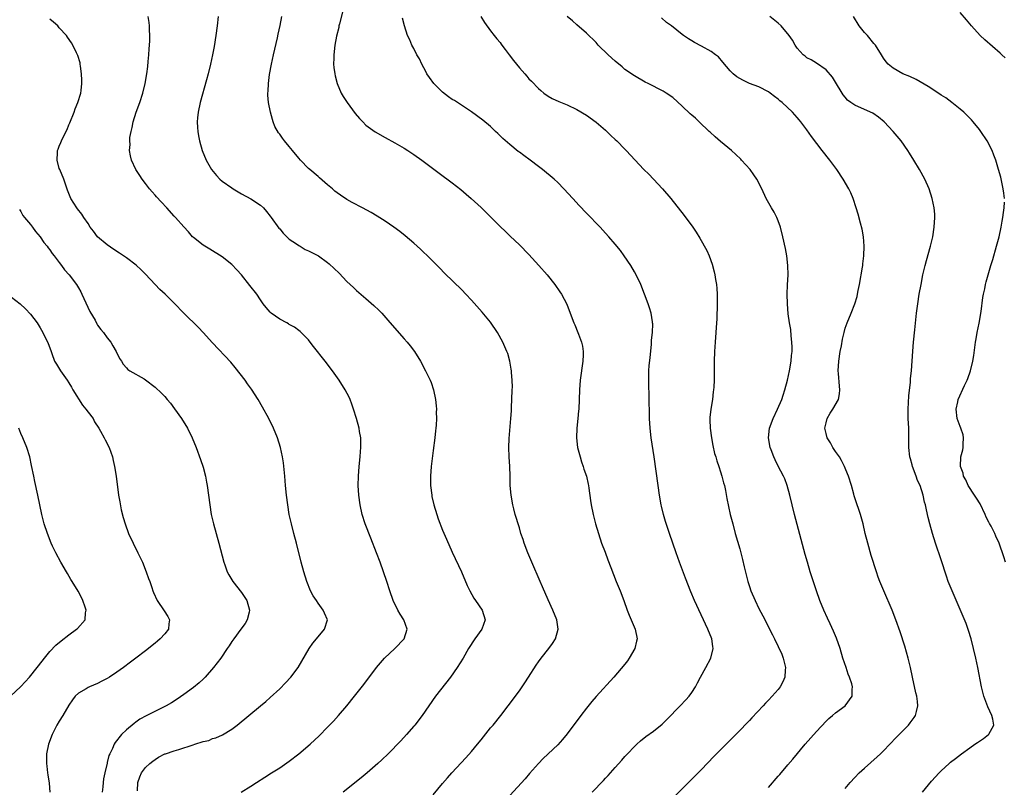
# Model space of a CAD drawing. Units: inches. Extents: x 2580000 to 2583000, y 1485000 to 1488000.
# Drawn here: x 2582465 to 2582670, y 1486540 to 1486700 of the extents above; entities that cross this region are included whole.
import ezdxf

# ---------------------------------------------------------------- set-up
doc = ezdxf.new("R2010")
doc.units = ezdxf.units.IN
doc.header["$MEASUREMENT"] = 0
doc.layers.add('LD25801485_10ft', color=83, linetype='Continuous')

msp = doc.modelspace()

# ---------------------------------------------------------------- linework, layer by layer
at = {"layer": 'LD25801485_10ft'}
for points, elevation in [([(2582532.08, 1486701.92), (2582531.45, 1486699.45), (2582531.35, 1486699), (2582531.3, 1486698.7), (2582530.87, 1486696.87), (2582530.52, 1486695), (2582530.26, 1486693), (2582530.26, 1486692.26), (2582530.23, 1486691), (2582530.31, 1486690.31), (2582530.47, 1486689), (2582530.56, 1486688.56), (2582530.98, 1486687), (2582531.85, 1486685), (2582532.27, 1486684.26), (2582533.05, 1486683), (2582534.73, 1486680.73), (2582535.67, 1486679.67), (2582536.31, 1486679), (2582537, 1486678.32), (2582538.9, 1486676.9), (2582541, 1486675.7), (2582543, 1486674.6), (2582545, 1486673.46), (2582545.76, 1486673), (2582547, 1486672.18), (2582548.68, 1486671), (2582552.27, 1486668.27), (2582555, 1486666.25), (2582556.82, 1486664.82), (2582557.91, 1486663.91), (2582558.98, 1486662.98), (2582561, 1486661.1), (2582562.07, 1486660.07), (2582563, 1486659.11), (2582565, 1486657.14), (2582566.11, 1486656.11), (2582567.12, 1486655.12), (2582569, 1486653.27), (2582571, 1486651.25), (2582573.1, 1486649), (2582574.81, 1486647), (2582576.42, 1486645), (2582577.48, 1486643.48), (2582577.79, 1486643), (2582578.89, 1486640.89), (2582579.62, 1486639), (2582580.37, 1486637), (2582580.57, 1486636.57), (2582581.22, 1486635), (2582581.33, 1486634.67), (2582581.96, 1486633), (2582582.15, 1486632.15), (2582582.3, 1486631), (2582582.29, 1486630.29), (2582582.24, 1486629), (2582581.72, 1486625), (2582581.56, 1486623), (2582581.4, 1486619), (2582581.35, 1486618.65), (2582581.21, 1486617), (2582580.98, 1486615), (2582580.93, 1486613), (2582581.16, 1486611), (2582581.67, 1486609), (2582581.95, 1486607.95), (2582582.35, 1486607), (2582582.47, 1486606.47), (2582583.02, 1486605), (2582583.34, 1486603.34), (2582583.43, 1486603), (2582583.52, 1486602.48), (2582583.88, 1486599.88), (2582584.02, 1486599), (2582584.41, 1486597), (2582584.91, 1486595), (2582585.5, 1486593), (2582586.18, 1486591), (2582586.88, 1486589.12), (2582587.5, 1486587.5), (2582588.09, 1486585.91), (2582589.23, 1486583), (2582590.05, 1486581), (2582590.81, 1486579), (2582591.52, 1486577), (2582591.93, 1486575.93), (2582593.15, 1486573), (2582593.57, 1486571), (2582593.48, 1486570.52), (2582593.13, 1486569), (2582591.95, 1486567), (2582591.57, 1486566.43), (2582591, 1486565.7), (2582588.74, 1486563), (2582585.04, 1486558.96), (2582584.11, 1486557.89), (2582583, 1486556.51), (2582581.82, 1486555), (2582579, 1486551.2), (2582578.01, 1486549.99), (2582577, 1486548.88), (2582574, 1486546), (2582573, 1486544.97), (2582571.13, 1486542.87), (2582570.21, 1486541.79), (2582567, 1486538.28)], 11770), ([(2582489.29, 1486539.29), (2582489.41, 1486541), (2582489.78, 1486542.22), (2582490.16, 1486543), (2582491, 1486544.14), (2582491.91, 1486545), (2582492.52, 1486545.48), (2582493, 1486545.83), (2582493.7, 1486546.3), (2582495.04, 1486546.96), (2582495.14, 1486547), (2582497, 1486547.65), (2582497.93, 1486547.93), (2582500.9, 1486548.9), (2582501.27, 1486549), (2582503, 1486549.54), (2582504.19, 1486549.81), (2582505, 1486550.16), (2582505.66, 1486550.34), (2582507.04, 1486550.96), (2582509, 1486552.15), (2582510.13, 1486553), (2582514.99, 1486557.01), (2582516.07, 1486557.93), (2582517, 1486558.75), (2582519, 1486560.6), (2582520.21, 1486561.79), (2582521.35, 1486563), (2582522.87, 1486565), (2582525.15, 1486569), (2582525.93, 1486570.07), (2582527, 1486571.42), (2582528.33, 1486573), (2582528.97, 1486575), (2582528.35, 1486576.35), (2582528.09, 1486577), (2582527, 1486578.48), (2582526.64, 1486579), (2582526.01, 1486580.01), (2582525.45, 1486581), (2582524.64, 1486583), (2582524.03, 1486585), (2582523.5, 1486587), (2582522.47, 1486591), (2582521.92, 1486593), (2582521.42, 1486595), (2582521, 1486597), (2582520.67, 1486599), (2582520.41, 1486601), (2582520.23, 1486603), (2582520.08, 1486605), (2582519.8, 1486607.8), (2582519.61, 1486609), (2582519.15, 1486611), (2582518.51, 1486613), (2582517.72, 1486615), (2582516.74, 1486617), (2582515.42, 1486619.42), (2582514.48, 1486621), (2582513.13, 1486623.13), (2582512.3, 1486624.3), (2582511.77, 1486625), (2582509.68, 1486627.68), (2582508.76, 1486628.76), (2582505, 1486632.8), (2582503.03, 1486635), (2582502.03, 1486636.03), (2582499.01, 1486639), (2582497, 1486641.14), (2582495.08, 1486643), (2582493.98, 1486643.98), (2582493.01, 1486645.01), (2582491, 1486647.18), (2582490.07, 1486648.07), (2582489.03, 1486649.03), (2582487, 1486650.57), (2582486.42, 1486651), (2582485.57, 1486651.57), (2582484.35, 1486652.35), (2582483, 1486653.28), (2582481, 1486654.98), (2582480.12, 1486656.12), (2582479.47, 1486657), (2582479, 1486657.75), (2582478.1, 1486659), (2582477.67, 1486659.67), (2582476.83, 1486660.83), (2582476.68, 1486661), (2582475.44, 1486663), (2582475.29, 1486663.29), (2582474.71, 1486664.71), (2582473.91, 1486667), (2582473.08, 1486669), (2582473, 1486669.25), (2582472.52, 1486671), (2582472.6, 1486672.6), (2582472.64, 1486673), (2582472.75, 1486673.25), (2582473, 1486673.91), (2582473.33, 1486674.67), (2582473.43, 1486675), (2582473.79, 1486675.79), (2582474.61, 1486677.39), (2582475, 1486678.34), (2582475.21, 1486678.79), (2582476.1, 1486681), (2582476.33, 1486681.68), (2582476.9, 1486683), (2582477.46, 1486685), (2582477.54, 1486685.54), (2582477.67, 1486687), (2582477.7, 1486687.7), (2582477.64, 1486689), (2582477.4, 1486690.6), (2582477.38, 1486691), (2582477.32, 1486691.32), (2582476.86, 1486692.86), (2582476.81, 1486693), (2582476.6, 1486693.4), (2582475.82, 1486695), (2582475.51, 1486695.51), (2582474.7, 1486696.7), (2582474.47, 1486697), (2582473, 1486698.65), (2582472.67, 1486699), (2582471.8, 1486699.8), (2582471, 1486700.45)], 11730), ([(2582510.97, 1486539), (2582513, 1486540.24), (2582514.14, 1486541), (2582515.91, 1486542.09), (2582517.29, 1486543), (2582519, 1486544.08), (2582521, 1486545.46), (2582523.01, 1486547), (2582525.36, 1486549), (2582527.24, 1486550.76), (2582529, 1486552.57), (2582530.19, 1486553.81), (2582531.26, 1486555), (2582532.99, 1486557.01), (2582534.58, 1486559), (2582536.52, 1486561.48), (2582539.2, 1486565), (2582540, 1486566), (2582540.89, 1486567), (2582543, 1486569), (2582544.95, 1486571), (2582545.6, 1486573), (2582544.88, 1486575), (2582544.15, 1486576.15), (2582543.64, 1486577), (2582542.65, 1486579), (2582541.96, 1486581), (2582541.33, 1486583), (2582540.66, 1486585), (2582539.93, 1486587), (2582539.17, 1486589), (2582538.01, 1486592.01), (2582536.83, 1486595), (2582536.19, 1486597), (2582535.76, 1486599), (2582535.5, 1486601), (2582535.38, 1486603), (2582535.41, 1486605), (2582535.59, 1486607), (2582535.81, 1486609), (2582535.86, 1486610.14), (2582535.94, 1486611), (2582535.94, 1486611.94), (2582535.89, 1486613), (2582535.67, 1486614.33), (2582535.57, 1486615), (2582535.03, 1486617), (2582534.41, 1486619), (2582534.04, 1486620.04), (2582533.67, 1486621), (2582533.46, 1486621.46), (2582532.68, 1486623), (2582531.42, 1486625), (2582530.02, 1486627), (2582528.49, 1486629), (2582526.07, 1486632.07), (2582525.36, 1486633), (2582525, 1486633.43), (2582523.48, 1486635), (2582523.23, 1486635.23), (2582523, 1486635.39), (2582522.09, 1486636.09), (2582521, 1486636.68), (2582520.81, 1486636.81), (2582520.48, 1486637), (2582519, 1486637.78), (2582517.24, 1486639), (2582517, 1486639.21), (2582516.18, 1486640.18), (2582515.57, 1486641), (2582515, 1486641.8), (2582514.21, 1486643), (2582512.78, 1486644.78), (2582511, 1486647.05), (2582510.08, 1486648.08), (2582509, 1486649.21), (2582507, 1486650.76), (2582504.42, 1486652.42), (2582503.4, 1486653), (2582503, 1486653.26), (2582501, 1486654.82), (2582500.82, 1486655), (2582499.98, 1486655.98), (2582499, 1486657.04), (2582497.28, 1486659), (2582497, 1486659.27), (2582495.44, 1486661), (2582494.25, 1486662.25), (2582493.31, 1486663.31), (2582493, 1486663.69), (2582492.35, 1486664.35), (2582491.81, 1486665), (2582491, 1486666.09), (2582490.29, 1486667), (2582489.81, 1486667.81), (2582488.97, 1486669), (2582488.06, 1486671), (2582487.85, 1486671.85), (2582487.65, 1486673), (2582487.76, 1486674.24), (2582487.7, 1486675), (2582487.74, 1486675.74), (2582487.97, 1486677), (2582488.17, 1486677.83), (2582488.41, 1486679), (2582489.04, 1486681), (2582489.77, 1486683), (2582490.42, 1486685), (2582490.9, 1486687), (2582491.26, 1486689), (2582491.46, 1486690.54), (2582491.57, 1486691.57), (2582491.69, 1486693), (2582491.75, 1486694.25), (2582491.83, 1486695), (2582491.9, 1486695.9), (2582491.91, 1486697), (2582491.82, 1486698.18), (2582491.83, 1486699), (2582491.75, 1486699.75), (2582491.54, 1486701)], 11740), ([(2582506.12, 1486701), (2582505.93, 1486699), (2582505.67, 1486697), (2582505.3, 1486694.7), (2582504.98, 1486693), (2582504.55, 1486691), (2582504.07, 1486689), (2582503.75, 1486687.75), (2582502.42, 1486683), (2582501.99, 1486681), (2582501.85, 1486679.85), (2582501.78, 1486679), (2582501.82, 1486677.82), (2582501.89, 1486677), (2582502.05, 1486676.05), (2582502.28, 1486675), (2582502.84, 1486673), (2582503.63, 1486671), (2582504.75, 1486669), (2582505.78, 1486667.78), (2582506.47, 1486667), (2582507, 1486666.56), (2582509, 1486665.17), (2582509.26, 1486665), (2582511, 1486663.98), (2582513, 1486662.91), (2582515, 1486661.58), (2582515.61, 1486661), (2582516.27, 1486660.27), (2582517, 1486659.27), (2582517.18, 1486659), (2582518.81, 1486656.81), (2582519, 1486656.61), (2582519.73, 1486655.73), (2582520.51, 1486655), (2582521, 1486654.51), (2582522.49, 1486653.51), (2582523, 1486653.14), (2582523.28, 1486653), (2582524.33, 1486652.33), (2582525, 1486652.05), (2582527.07, 1486651), (2582529, 1486649.59), (2582529.33, 1486649.33), (2582530.38, 1486648.38), (2582531.37, 1486647.37), (2582533, 1486645.67), (2582534.38, 1486644.38), (2582535, 1486643.76), (2582537, 1486642.08), (2582538.66, 1486640.66), (2582539.68, 1486639.68), (2582540.32, 1486639), (2582541.57, 1486637.57), (2582543.42, 1486635.42), (2582545, 1486633.67), (2582545.57, 1486633), (2582546.22, 1486632.22), (2582547.13, 1486631), (2582548.36, 1486629), (2582549.42, 1486627), (2582550.39, 1486625), (2582550.57, 1486624.57), (2582551.12, 1486623), (2582551.52, 1486621), (2582551.66, 1486619.66), (2582551.69, 1486619), (2582551.67, 1486618.33), (2582551.71, 1486617), (2582551.65, 1486615.65), (2582551.59, 1486615), (2582551.52, 1486614.48), (2582551.35, 1486613), (2582551, 1486610.32), (2582550.61, 1486607), (2582550.44, 1486605), (2582550.45, 1486603), (2582550.71, 1486601), (2582550.75, 1486600.75), (2582551.18, 1486599), (2582551.78, 1486597), (2582552.07, 1486596.07), (2582553, 1486593.69), (2582553.79, 1486591.79), (2582555, 1486589.11), (2582556.93, 1486585), (2582558.14, 1486582.14), (2582558.68, 1486581), (2582559.52, 1486579.52), (2582559.86, 1486579), (2582561.23, 1486577), (2582561.86, 1486575), (2582561.17, 1486573), (2582559.71, 1486571), (2582558.39, 1486569), (2582557.28, 1486567), (2582556.05, 1486565), (2582554.62, 1486563), (2582551.53, 1486559), (2582550.11, 1486557), (2582548.71, 1486555), (2582547.2, 1486553), (2582547, 1486552.76), (2582545.48, 1486551), (2582544.28, 1486549.72), (2582541.61, 1486547), (2582540.28, 1486545.72), (2582539.49, 1486545), (2582537.21, 1486543), (2582536.01, 1486541.99), (2582532.23, 1486539)], 11750), ([(2582551, 1486538.41), (2582553, 1486540.78), (2582554, 1486542), (2582554.89, 1486543), (2582557.85, 1486546.15), (2582559, 1486547.47), (2582560.27, 1486549), (2582561, 1486549.93), (2582563, 1486552.39), (2582563.52, 1486553), (2582565.15, 1486555), (2582566.7, 1486557), (2582569, 1486560.17), (2582570.17, 1486561.83), (2582570.94, 1486563), (2582572.51, 1486565.49), (2582573, 1486566.19), (2582573.58, 1486567), (2582575.17, 1486569), (2582575.95, 1486570.05), (2582576.58, 1486571), (2582577.12, 1486573), (2582576.8, 1486575), (2582576.01, 1486577), (2582575, 1486579.16), (2582573.84, 1486581.84), (2582573.35, 1486583), (2582571.61, 1486587), (2582570.78, 1486589), (2582570.01, 1486591), (2582569.77, 1486591.77), (2582569.34, 1486593), (2582569, 1486594.17), (2582568.74, 1486595), (2582568.37, 1486596.37), (2582568.16, 1486597), (2582567.84, 1486598.16), (2582567.63, 1486599), (2582567.27, 1486601), (2582567.12, 1486603), (2582567.08, 1486605), (2582567.02, 1486607), (2582566.88, 1486609), (2582566.8, 1486611), (2582566.86, 1486612.86), (2582567.22, 1486617), (2582567.34, 1486618.66), (2582567.36, 1486619.36), (2582567.45, 1486621), (2582567.53, 1486623), (2582567.54, 1486623.54), (2582567.52, 1486625), (2582567.36, 1486626.64), (2582567.35, 1486627), (2582567.31, 1486627.31), (2582567.01, 1486629), (2582566.57, 1486630.57), (2582566.42, 1486631), (2582565.54, 1486633), (2582564.41, 1486635), (2582563, 1486637.12), (2582561.26, 1486639.26), (2582559, 1486641.76), (2582557.84, 1486643), (2582557, 1486643.88), (2582553.41, 1486647.41), (2582552.42, 1486648.42), (2582550.41, 1486650.41), (2582548.38, 1486652.38), (2582547, 1486653.62), (2582545.16, 1486655.16), (2582544.05, 1486656.05), (2582542.79, 1486657), (2582541, 1486658.24), (2582539.3, 1486659.3), (2582538.05, 1486660.05), (2582536.28, 1486661), (2582534.12, 1486662.12), (2582533, 1486662.76), (2582531.65, 1486663.65), (2582531, 1486664.14), (2582530.53, 1486664.53), (2582530.02, 1486665), (2582529, 1486665.84), (2582527.31, 1486667.31), (2582527, 1486667.54), (2582525.29, 1486669), (2582525, 1486669.27), (2582523.33, 1486671), (2582523, 1486671.37), (2582521.66, 1486673), (2582521, 1486673.82), (2582519.99, 1486675), (2582519.56, 1486675.56), (2582519, 1486676.38), (2582518.71, 1486676.71), (2582518, 1486678), (2582517.62, 1486679), (2582517.47, 1486679.47), (2582517.06, 1486681), (2582516.67, 1486683), (2582516.53, 1486684.53), (2582516.54, 1486685), (2582516.59, 1486685.41), (2582516.65, 1486687), (2582516.89, 1486688.89), (2582517.25, 1486691), (2582517.69, 1486693), (2582518.54, 1486696.54), (2582518.69, 1486697.31), (2582519.1, 1486699.1), (2582519.47, 1486701)], 11760), ([(2582584.22, 1486539), (2582586.57, 1486541.43), (2582587, 1486541.93), (2582587.53, 1486542.47), (2582589, 1486544.15), (2582590.36, 1486545.64), (2582591, 1486546.4), (2582591.54, 1486547), (2582593, 1486548.54), (2582593.49, 1486549), (2582594.29, 1486549.71), (2582595.42, 1486550.58), (2582597, 1486551.72), (2582598.8, 1486553.2), (2582599.81, 1486554.19), (2582602.57, 1486557), (2582603.76, 1486558.24), (2582604.41, 1486559), (2582605, 1486559.81), (2582605.74, 1486561), (2582606.19, 1486561.81), (2582606.81, 1486563), (2582607.93, 1486565), (2582608.97, 1486567), (2582609.47, 1486569), (2582609.39, 1486569.39), (2582609.16, 1486571), (2582608.34, 1486573), (2582605.57, 1486579), (2582604.8, 1486580.8), (2582603.67, 1486583.67), (2582602.43, 1486587), (2582601.71, 1486589), (2582600.34, 1486593), (2582599.52, 1486595.52), (2582599.1, 1486597), (2582598.69, 1486598.69), (2582598.62, 1486599), (2582598.24, 1486601), (2582597.94, 1486603), (2582597.16, 1486609), (2582596.54, 1486613), (2582596.29, 1486615), (2582596.17, 1486617), (2582596.09, 1486621.91), (2582596.01, 1486624.01), (2582595.99, 1486625), (2582596.03, 1486625.97), (2582596.03, 1486627), (2582596.1, 1486628.1), (2582596.28, 1486629.72), (2582596.56, 1486632.56), (2582596.59, 1486633), (2582596.61, 1486633.39), (2582596.78, 1486635), (2582596.83, 1486636.83), (2582596.81, 1486637), (2582596.76, 1486637.24), (2582596.49, 1486639), (2582596.15, 1486640.15), (2582595.85, 1486641), (2582595.11, 1486643), (2582594.32, 1486645), (2582593.38, 1486647), (2582593, 1486647.69), (2582592.24, 1486649), (2582590.91, 1486651), (2582590.09, 1486652.09), (2582589, 1486653.45), (2582587.67, 1486655), (2582587, 1486655.75), (2582585.85, 1486657), (2582583, 1486659.92), (2582581.49, 1486661.49), (2582580.13, 1486663), (2582578.29, 1486665), (2582577, 1486666.28), (2582576.24, 1486667), (2582573.85, 1486669), (2582573, 1486669.63), (2582571.25, 1486671), (2582569.92, 1486671.92), (2582569, 1486672.64), (2582568.79, 1486672.79), (2582567, 1486674.23), (2582565.53, 1486675.53), (2582565, 1486676.09), (2582564.52, 1486676.52), (2582564.05, 1486677), (2582563, 1486677.99), (2582561.35, 1486679.35), (2582559, 1486681.09), (2582555.45, 1486683.45), (2582555, 1486683.68), (2582554.23, 1486684.23), (2582553, 1486685.19), (2582551.19, 1486687), (2582550.23, 1486688.23), (2582549.72, 1486689), (2582549.49, 1486689.49), (2582548.62, 1486691), (2582548.14, 1486692.14), (2582547.6, 1486693), (2582547, 1486694.33), (2582546.58, 1486695), (2582546.12, 1486696.12), (2582545.68, 1486697), (2582545.05, 1486699.05), (2582544.65, 1486700.65)], 11780), ([(2582560.97, 1486700.97), (2582561.72, 1486699.72), (2582563, 1486698.01), (2582563.77, 1486697), (2582564.31, 1486696.31), (2582565, 1486695.52), (2582565.22, 1486695.22), (2582565.37, 1486695), (2582566.07, 1486694.07), (2582566.86, 1486693), (2582567.81, 1486691.81), (2582568.41, 1486691), (2582569, 1486690.25), (2582569.61, 1486689.61), (2582570.13, 1486689), (2582570.55, 1486688.55), (2582571, 1486687.97), (2582571.51, 1486687.51), (2582573, 1486685.92), (2582573.51, 1486685.51), (2582574.12, 1486685), (2582575, 1486684.34), (2582575.87, 1486683.87), (2582577.22, 1486683.22), (2582579, 1486682.53), (2582581, 1486681.58), (2582583, 1486680.39), (2582585, 1486678.94), (2582587, 1486677.24), (2582587.25, 1486677), (2582588.11, 1486676.11), (2582589, 1486675.31), (2582589.32, 1486675), (2582591, 1486673.29), (2582591.31, 1486673), (2582595, 1486669.03), (2582596.02, 1486668.02), (2582597.01, 1486667.01), (2582598.89, 1486665), (2582600.59, 1486663), (2582603.41, 1486659.41), (2582605.21, 1486657), (2582605.93, 1486655.93), (2582606.68, 1486654.68), (2582608.1, 1486652.1), (2582608.59, 1486651), (2582609.25, 1486649.25), (2582609.69, 1486647.69), (2582609.82, 1486647), (2582609.93, 1486646.07), (2582610.13, 1486645), (2582610.21, 1486644.21), (2582610.27, 1486643), (2582610.29, 1486641), (2582610.19, 1486637.81), (2582610.05, 1486636.05), (2582610.01, 1486635), (2582609.86, 1486633), (2582609.73, 1486631), (2582609.69, 1486629), (2582609.68, 1486627), (2582609.64, 1486625), (2582609.57, 1486623.57), (2582609.52, 1486623), (2582609.44, 1486622.56), (2582609.29, 1486621), (2582608.96, 1486619), (2582608.75, 1486617.25), (2582608.75, 1486617), (2582608.77, 1486616.77), (2582608.83, 1486615), (2582609.11, 1486613), (2582609.4, 1486611.4), (2582609.75, 1486609.75), (2582610.01, 1486609), (2582610.2, 1486608.2), (2582610.66, 1486607), (2582611, 1486605.86), (2582611.29, 1486605), (2582611.61, 1486603.61), (2582611.79, 1486603), (2582612.01, 1486601.99), (2582612.32, 1486600.32), (2582613.02, 1486597), (2582613.52, 1486595), (2582614.07, 1486593), (2582615, 1486589.8), (2582615.59, 1486587.59), (2582615.93, 1486586.07), (2582616.68, 1486583), (2582617, 1486581.97), (2582617.34, 1486581), (2582618.2, 1486579), (2582619, 1486577.34), (2582619.82, 1486575.82), (2582621.84, 1486571.84), (2582622.23, 1486571), (2582623, 1486569.44), (2582623.78, 1486567.78), (2582624.09, 1486567), (2582624.54, 1486565), (2582624.47, 1486564.47), (2582624.37, 1486563), (2582624, 1486562), (2582623.44, 1486561), (2582623, 1486560.43), (2582621.77, 1486559), (2582621, 1486558.17), (2582620.4, 1486557.6), (2582619.88, 1486557), (2582617.49, 1486554.51), (2582617, 1486553.97), (2582616.52, 1486553.48), (2582615, 1486551.86), (2582612.59, 1486549.41), (2582611, 1486547.86), (2582609.57, 1486546.43), (2582607, 1486543.72), (2582605, 1486541.69), (2582604.29, 1486541), (2582601.67, 1486538.33)], 11790), ([(2582621, 1486539.98), (2582623, 1486542.3), (2582623.33, 1486542.67), (2582625, 1486544.66), (2582626.09, 1486545.91), (2582628.65, 1486549), (2582631, 1486551.66), (2582633, 1486553.82), (2582633.61, 1486554.39), (2582634.35, 1486555), (2582635, 1486555.56), (2582636.98, 1486557.02), (2582638.45, 1486559), (2582638.46, 1486560.46), (2582638.55, 1486561), (2582638.41, 1486561.59), (2582637.93, 1486563), (2582637.65, 1486563.65), (2582637.18, 1486565), (2582636.54, 1486567), (2582635.93, 1486569), (2582635.17, 1486571.17), (2582634.59, 1486572.59), (2582633.87, 1486574.13), (2582633.34, 1486575.34), (2582632.56, 1486577), (2582631.72, 1486579), (2582630.98, 1486581), (2582629.71, 1486585), (2582629.1, 1486587), (2582628.63, 1486588.63), (2582626.41, 1486597), (2582625.9, 1486599), (2582625.44, 1486601), (2582624.91, 1486603), (2582624.41, 1486604.41), (2582624.14, 1486605), (2582623, 1486607.04), (2582622.4, 1486608.4), (2582622.1, 1486609), (2582621.53, 1486610.47), (2582621.35, 1486611), (2582621, 1486613), (2582621.22, 1486615), (2582621.94, 1486617), (2582622.88, 1486619), (2582623.76, 1486621), (2582624.08, 1486621.92), (2582624.43, 1486623), (2582624.98, 1486625), (2582625.39, 1486627), (2582625.72, 1486629), (2582625.81, 1486630.19), (2582625.9, 1486631), (2582625.91, 1486631.91), (2582625.89, 1486633), (2582625.74, 1486634.26), (2582625.63, 1486635.63), (2582625.38, 1486637), (2582625.13, 1486638.87), (2582624.94, 1486641), (2582624.88, 1486643), (2582624.96, 1486644.96), (2582625.08, 1486647), (2582625.04, 1486649), (2582624.83, 1486651), (2582624.55, 1486652.55), (2582624.01, 1486655), (2582623.48, 1486657), (2582623, 1486658.29), (2582622.72, 1486659), (2582622.15, 1486660.15), (2582621.64, 1486661), (2582620.51, 1486663), (2582619.58, 1486665), (2582618.56, 1486667), (2582617.93, 1486667.93), (2582617.15, 1486669), (2582615.39, 1486671), (2582615.2, 1486671.2), (2582614.18, 1486672.18), (2582613.3, 1486673), (2582611, 1486674.86), (2582609.84, 1486675.84), (2582608.8, 1486676.8), (2582608.62, 1486677), (2582606.55, 1486679), (2582605.73, 1486679.73), (2582605, 1486680.41), (2582604.68, 1486680.68), (2582603, 1486682.29), (2582601, 1486684.05), (2582599.62, 1486685), (2582599, 1486685.39), (2582597.93, 1486685.93), (2582597, 1486686.43), (2582595.89, 1486687), (2582595.29, 1486687.29), (2582593, 1486688.56), (2582591, 1486689.94), (2582590.44, 1486690.44), (2582589, 1486691.66), (2582587.54, 1486693), (2582585.48, 1486695), (2582585, 1486695.52), (2582583, 1486697.5), (2582581, 1486699.25), (2582580.08, 1486700.08), (2582579, 1486700.99)], 11800), ([(2582637, 1486539.73), (2582638.05, 1486541), (2582639, 1486542.04), (2582639.95, 1486543), (2582641, 1486543.98), (2582643.65, 1486546.35), (2582644.36, 1486547), (2582645, 1486547.61), (2582646.34, 1486549), (2582647.63, 1486550.37), (2582650.2, 1486553), (2582650.56, 1486553.44), (2582651.4, 1486554.6), (2582651.67, 1486555), (2582651.85, 1486555.85), (2582652.17, 1486557), (2582652.09, 1486557.91), (2582651.93, 1486559), (2582651.74, 1486559.74), (2582651.02, 1486563), (2582650.6, 1486565), (2582650.12, 1486567), (2582649.45, 1486569.45), (2582648.49, 1486572.49), (2582647.58, 1486575), (2582646.79, 1486577), (2582645.07, 1486581), (2582644.24, 1486583), (2582643.89, 1486583.89), (2582643.51, 1486585), (2582642.42, 1486588.42), (2582641.71, 1486591), (2582641.2, 1486593), (2582640.72, 1486595), (2582640.19, 1486597), (2582639.8, 1486598.2), (2582639.53, 1486599), (2582639.38, 1486599.38), (2582638.88, 1486600.88), (2582638.81, 1486601.19), (2582638.3, 1486603), (2582637.68, 1486605), (2582637.5, 1486605.5), (2582637, 1486606.62), (2582636.85, 1486607), (2582636.22, 1486608.22), (2582635.8, 1486609), (2582635, 1486610.12), (2582634.42, 1486611), (2582633.91, 1486611.91), (2582633.21, 1486613), (2582633, 1486613.87), (2582632.77, 1486615), (2582633, 1486616.15), (2582633.22, 1486617), (2582633.87, 1486618.13), (2582634.43, 1486619), (2582635.6, 1486621), (2582635.84, 1486622.16), (2582635.9, 1486623), (2582635.78, 1486623.78), (2582635.58, 1486626.42), (2582635.52, 1486627), (2582635.64, 1486629), (2582635.96, 1486631), (2582636.21, 1486632.21), (2582636.44, 1486633.56), (2582636.77, 1486635), (2582637, 1486635.91), (2582637.39, 1486637), (2582638.22, 1486639), (2582639, 1486640.99), (2582639.49, 1486642.51), (2582639.6, 1486643), (2582639.73, 1486643.73), (2582640, 1486645), (2582640.6, 1486648.6), (2582640.66, 1486649), (2582640.68, 1486649.32), (2582640.91, 1486651), (2582640.99, 1486652.99), (2582640.83, 1486655), (2582640.55, 1486656.55), (2582640.19, 1486657.81), (2582639.69, 1486659.69), (2582639.32, 1486661), (2582638.68, 1486663), (2582638.15, 1486664.15), (2582637.79, 1486665), (2582636.6, 1486667), (2582635.24, 1486669), (2582633.79, 1486671), (2582632.22, 1486673), (2582629.95, 1486675.95), (2582629, 1486677.33), (2582627.75, 1486679), (2582627.4, 1486679.4), (2582627, 1486679.92), (2582626.03, 1486681), (2582623.87, 1486683), (2582623.37, 1486683.37), (2582623, 1486683.72), (2582622.26, 1486684.26), (2582621.35, 1486685), (2582621, 1486685.26), (2582619, 1486686.26), (2582617, 1486687.01), (2582615.67, 1486687.67), (2582615, 1486688.05), (2582614.41, 1486688.41), (2582613.63, 1486689), (2582613, 1486689.64), (2582611.47, 1486691.47), (2582610.53, 1486692.53), (2582609.94, 1486693), (2582609, 1486693.64), (2582607, 1486694.77), (2582605.54, 1486695.54), (2582605, 1486695.89), (2582604.3, 1486696.3), (2582603.28, 1486697), (2582603, 1486697.21), (2582600.73, 1486699), (2582599.74, 1486699.74), (2582598.7, 1486700.7)], 11810), ([(2582653.15, 1486539), (2582655, 1486541.25), (2582656.58, 1486543), (2582657, 1486543.43), (2582658.72, 1486545), (2582659, 1486545.23), (2582660, 1486546), (2582661.25, 1486547), (2582663, 1486548.26), (2582664.07, 1486549), (2582664.63, 1486549.37), (2582665, 1486549.63), (2582665.84, 1486550.16), (2582666.92, 1486551), (2582667, 1486551.12), (2582667.99, 1486553), (2582667.8, 1486554.2), (2582667.59, 1486555), (2582666.79, 1486556.79), (2582665.95, 1486559), (2582665.43, 1486561), (2582664.69, 1486565), (2582664.25, 1486567), (2582663.27, 1486571), (2582662.75, 1486572.75), (2582662.22, 1486574.22), (2582661.64, 1486575.64), (2582659.3, 1486581), (2582658.52, 1486583), (2582658.13, 1486584.13), (2582657, 1486587.54), (2582655.83, 1486591), (2582655.21, 1486593), (2582654.66, 1486595), (2582654.34, 1486596.34), (2582653.97, 1486597.97), (2582653.77, 1486599), (2582653.58, 1486599.58), (2582653.28, 1486601), (2582652.63, 1486603), (2582652.11, 1486604.11), (2582651.82, 1486605), (2582651.08, 1486607), (2582651, 1486607.34), (2582650.61, 1486608.61), (2582650.51, 1486609), (2582650.31, 1486611), (2582650.31, 1486612.31), (2582650.27, 1486613.73), (2582650.25, 1486615), (2582650.16, 1486617), (2582650.12, 1486619), (2582650.27, 1486621.73), (2582650.61, 1486624.61), (2582650.65, 1486625.35), (2582650.81, 1486627), (2582651.09, 1486631.09), (2582651.25, 1486633), (2582651.51, 1486635.51), (2582651.91, 1486639), (2582652.16, 1486641), (2582652.46, 1486643), (2582652.82, 1486645), (2582653.23, 1486647), (2582653.72, 1486649), (2582653.99, 1486650.01), (2582654.81, 1486653), (2582655.28, 1486655), (2582655.6, 1486657), (2582655.7, 1486659), (2582655.68, 1486659.68), (2582655.57, 1486661), (2582655.17, 1486663), (2582654.51, 1486665), (2582653.61, 1486667), (2582652.53, 1486669), (2582651.33, 1486671), (2582650.43, 1486672.43), (2582650.06, 1486673), (2582648.65, 1486675), (2582647.01, 1486677), (2582645.1, 1486679), (2582643.94, 1486679.94), (2582642.76, 1486680.76), (2582642.26, 1486681), (2582639, 1486682.45), (2582638.16, 1486683), (2582637.51, 1486683.51), (2582637, 1486684.11), (2582636.61, 1486684.61), (2582636.35, 1486685), (2582635, 1486687.27), (2582634.33, 1486688.33), (2582633, 1486689.86), (2582631, 1486691.22), (2582629.9, 1486691.9), (2582629, 1486692.38), (2582628.67, 1486692.67), (2582628.22, 1486693), (2582627, 1486694.39), (2582626.56, 1486695), (2582626.03, 1486696.03), (2582625.34, 1486697), (2582623.66, 1486699), (2582623, 1486699.57), (2582621.25, 1486701)], 11820), ([(2582670.22, 1486663), (2582670.12, 1486664.12), (2582670, 1486665), (2582669.45, 1486667.45), (2582669.01, 1486669.01), (2582668.42, 1486671), (2582668.04, 1486672.04), (2582667.66, 1486673), (2582666.62, 1486675), (2582665.3, 1486677), (2582665, 1486677.4), (2582663.72, 1486679), (2582663.38, 1486679.38), (2582662.39, 1486680.39), (2582661.73, 1486681), (2582661, 1486681.63), (2582659.27, 1486683), (2582657.97, 1486683.97), (2582657, 1486684.58), (2582656.76, 1486684.76), (2582654.34, 1486686.34), (2582651.81, 1486687.81), (2582650.46, 1486688.46), (2582649, 1486689.04), (2582647, 1486690.17), (2582646, 1486691), (2582645.53, 1486691.53), (2582645, 1486692.29), (2582644.58, 1486693), (2582643.31, 1486695), (2582643, 1486695.33), (2582641.64, 1486697), (2582641, 1486697.67), (2582639.95, 1486699), (2582638.7, 1486701)], 11830), ([(2582670.35, 1486692.35), (2582669.66, 1486693), (2582669.34, 1486693.34), (2582666.12, 1486696.12), (2582665.14, 1486697), (2582663.33, 1486699), (2582662.31, 1486700.31), (2582661, 1486701.85)], 11840), ([(2582670.46, 1486587), (2582670.11, 1486588.11), (2582669.15, 1486591), (2582668.45, 1486592.45), (2582668.25, 1486593), (2582667.45, 1486594.56), (2582667.11, 1486595.11), (2582667, 1486595.34), (2582666.41, 1486596.41), (2582666.22, 1486597), (2582665.2, 1486599.2), (2582664.4, 1486600.4), (2582663.95, 1486601), (2582662.66, 1486603), (2582662.2, 1486604.2), (2582661.7, 1486605), (2582661.59, 1486605.59), (2582661.05, 1486607), (2582661.15, 1486609), (2582661.52, 1486610.48), (2582661.59, 1486611), (2582661.64, 1486611.64), (2582661.71, 1486613), (2582661.61, 1486613.61), (2582661.15, 1486615), (2582661, 1486615.33), (2582660.4, 1486617), (2582660.17, 1486619), (2582660.51, 1486620.51), (2582660.6, 1486621), (2582661.9, 1486623.9), (2582662.43, 1486625), (2582662.6, 1486625.4), (2582663.15, 1486627), (2582663.64, 1486629), (2582663.83, 1486630.17), (2582664.21, 1486633), (2582664.32, 1486633.68), (2582664.57, 1486635), (2582664.97, 1486636.97), (2582665.38, 1486639.38), (2582665.72, 1486642.28), (2582665.87, 1486643), (2582666.14, 1486644.14), (2582666.29, 1486645), (2582666.43, 1486645.57), (2582666.83, 1486647), (2582667.41, 1486649), (2582667.79, 1486650.21), (2582668.57, 1486653), (2582669.1, 1486655), (2582669.53, 1486657), (2582669.75, 1486658.25), (2582669.91, 1486659), (2582670.06, 1486660.06), (2582670.17, 1486661), (2582670.22, 1486662.22)], 11830), ([(2582464.67, 1486660.67), (2582465, 1486660.23), (2582465.42, 1486659.42), (2582465.74, 1486659), (2582467, 1486657.53), (2582467.41, 1486657), (2582468.05, 1486656.05), (2582468.99, 1486655), (2582469.78, 1486653.78), (2582470.45, 1486653), (2582470.67, 1486652.67), (2582471, 1486652.26), (2582471.51, 1486651.51), (2582471.95, 1486651), (2582473, 1486649.63), (2582473.46, 1486649), (2582474.09, 1486648.08), (2582475.06, 1486647), (2582476.57, 1486645), (2582477, 1486644.32), (2582477.47, 1486643.47), (2582477.72, 1486643), (2582479.38, 1486639.38), (2582480.45, 1486637.55), (2582480.83, 1486636.83), (2582481, 1486636.55), (2582481.64, 1486635.64), (2582482.23, 1486635), (2582483, 1486633.9), (2582483.73, 1486633), (2582484.17, 1486632.17), (2582484.88, 1486631), (2582485.54, 1486629.54), (2582485.97, 1486629), (2582486.35, 1486628.35), (2582487, 1486627.62), (2582487.27, 1486627.27), (2582487.71, 1486627), (2582490.71, 1486625.29), (2582491, 1486625.11), (2582493, 1486623.59), (2582494.31, 1486622.31), (2582495, 1486621.6), (2582495.53, 1486621), (2582496.2, 1486620.2), (2582497.07, 1486619.07), (2582498.48, 1486617), (2582499.72, 1486615), (2582500.75, 1486613), (2582501.58, 1486611), (2582502.48, 1486608.48), (2582503, 1486606.89), (2582503.5, 1486605), (2582503.75, 1486603.75), (2582503.88, 1486603), (2582504.16, 1486601), (2582504.43, 1486599), (2582504.72, 1486597), (2582505.15, 1486595), (2582505.72, 1486593), (2582506.3, 1486591), (2582507.33, 1486587), (2582507.52, 1486586.48), (2582508.01, 1486585), (2582508.36, 1486584.36), (2582509, 1486583.33), (2582509.19, 1486583), (2582511, 1486580.72), (2582512.12, 1486579), (2582512.72, 1486577), (2582512.61, 1486576.61), (2582512.23, 1486575), (2582511.76, 1486574.24), (2582510.89, 1486573), (2582509.4, 1486571), (2582509, 1486570.43), (2582508.44, 1486569.56), (2582508.06, 1486569), (2582506.68, 1486567), (2582505.97, 1486566.03), (2582505.19, 1486565), (2582503.44, 1486563), (2582503, 1486562.58), (2582502.17, 1486561.83), (2582501, 1486560.82), (2582499, 1486559.36), (2582497.6, 1486558.4), (2582496.38, 1486557.62), (2582495.28, 1486557), (2582491.1, 1486554.9), (2582489.8, 1486554.2), (2582489, 1486553.59), (2582488.64, 1486553.36), (2582487, 1486552.03), (2582485.96, 1486551), (2582484.64, 1486549.36), (2582484.46, 1486549), (2582484.1, 1486548.1), (2582483.51, 1486547), (2582483.35, 1486546.65), (2582483, 1486545.15), (2582482.96, 1486545.04), (2582482.47, 1486543), (2582482.24, 1486541.76), (2582482.16, 1486541), (2582482.09, 1486540.09), (2582481.97, 1486539)], 11720), ([(2582463, 1486642.34), (2582464.85, 1486641), (2582465.94, 1486639.94), (2582467, 1486638.79), (2582468.35, 1486637), (2582469, 1486635.99), (2582469.56, 1486635), (2582470.67, 1486632.67), (2582471.2, 1486631.2), (2582471.41, 1486630.59), (2582472.03, 1486629), (2582472.38, 1486628.38), (2582473.23, 1486627), (2582474.65, 1486625), (2582475, 1486624.48), (2582475.55, 1486623.55), (2582475.83, 1486623), (2582477.83, 1486619.83), (2582478.55, 1486619), (2582479, 1486618.35), (2582480.04, 1486617), (2582480.35, 1486616.35), (2582481.26, 1486615), (2582481.63, 1486614.37), (2582482.36, 1486613), (2582482.55, 1486612.55), (2582483.39, 1486611), (2582484.09, 1486609), (2582484.27, 1486608.27), (2582484.54, 1486607), (2582484.87, 1486605), (2582485.38, 1486601), (2582485.61, 1486599.61), (2582485.94, 1486597.94), (2582486.33, 1486596.33), (2582486.72, 1486595), (2582487.44, 1486593), (2582488.39, 1486591), (2582489.41, 1486589), (2582490.34, 1486587), (2582491.14, 1486585), (2582491.64, 1486583.64), (2582491.87, 1486583), (2582492.3, 1486581.7), (2582492.55, 1486581), (2582492.69, 1486580.69), (2582493.4, 1486579), (2582494.89, 1486576.89), (2582495.67, 1486575.67), (2582496.03, 1486575), (2582495.88, 1486574.12), (2582495.77, 1486573), (2582495, 1486572.06), (2582494.08, 1486571), (2582493.51, 1486570.49), (2582493, 1486570.09), (2582492.4, 1486569.6), (2582491.61, 1486569), (2582491, 1486568.52), (2582488.97, 1486567), (2582487.87, 1486566.13), (2582486.37, 1486565), (2582485, 1486564.05), (2582483.44, 1486563), (2582483, 1486562.74), (2582481.86, 1486562.14), (2582481, 1486561.71), (2582479.3, 1486561), (2582479, 1486560.86), (2582478.59, 1486560.59), (2582477, 1486559.66), (2582476.31, 1486559), (2582475.74, 1486558.26), (2582475, 1486557.12), (2582473.72, 1486555), (2582473, 1486553.84), (2582472.5, 1486553), (2582471.49, 1486551), (2582470.75, 1486549), (2582470.35, 1486547), (2582470.32, 1486545.68), (2582470.33, 1486545), (2582470.42, 1486544.42), (2582470.56, 1486543), (2582470.62, 1486542.62), (2582470.85, 1486540.85), (2582471, 1486539)], 11710), ([(2582462.8, 1486559), (2582464.95, 1486561.05), (2582466.79, 1486563), (2582468.38, 1486565), (2582468.63, 1486565.37), (2582469.89, 1486567), (2582471, 1486568.33), (2582472.31, 1486569.69), (2582473.39, 1486570.61), (2582475, 1486571.83), (2582476.58, 1486573), (2582476.81, 1486573.19), (2582478.41, 1486575), (2582478.45, 1486576.45), (2582478.58, 1486577), (2582478.41, 1486577.59), (2582477.93, 1486579), (2582477.65, 1486579.65), (2582476.94, 1486580.94), (2582475.67, 1486583), (2582475.43, 1486583.43), (2582474.68, 1486584.68), (2582474.47, 1486585), (2582473.32, 1486587), (2582472.26, 1486589), (2582471.61, 1486590.39), (2582471.33, 1486591), (2582470.52, 1486593), (2582469.85, 1486595), (2582469.34, 1486597), (2582468.51, 1486601), (2582467.9, 1486603.9), (2582467.65, 1486605), (2582467.2, 1486607.2), (2582466.82, 1486609), (2582466.21, 1486611), (2582465.39, 1486613), (2582465, 1486613.87), (2582464.53, 1486615)], 11700)]:
    msp.add_lwpolyline(points, dxfattribs=dict(at, elevation=elevation))

doc.saveas('drawing.dxf')
